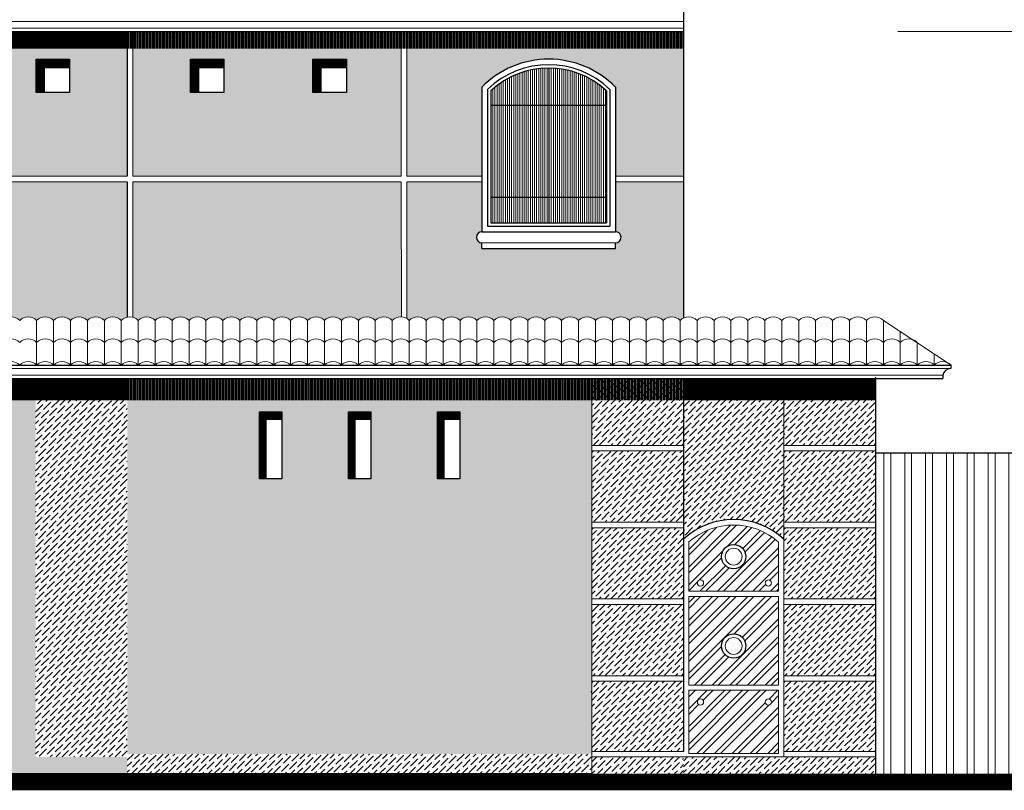
# Model space of a CAD drawing. Units: millimetres. Extents: x 35 to 674, y -63 to -3.
# Drawn here: x 280 to 289, y -39 to -32 of the extents above; entities that cross this region are included whole.
import ezdxf

# ---------------------------------------------------------------- set-up
doc = ezdxf.new("R2010")
doc.units = ezdxf.units.MM
doc.header["$LTSCALE"] = 0.9
doc.header["$MEASUREMENT"] = 0
pattern_1 = [(90, (318.3261105, -42.353978), (-0.00875, 5e-19), [])]
pattern_2 = [(45, (58.535933, -36.94917), (0.019887378, 0.072920387), [0.09375, -0.01875, 0, -0.01875])]
pattern_3 = [(45, (343.678048, -40.976424), (0.019887378, 0.072920387), [0.09375, -0.01875, 0, -0.01875])]
pattern_4 = [(90, (343.678048, -40.976424), (-0.01, 6e-19), [])]

msp = doc.modelspace()

# ---------------------------------------------------------------- hatches: boundary and pattern name
at = {"linetype": 'Continuous', "lineweight": 0, "ltscale": 0.9}
h = msp.add_hatch(dxfattribs=at)
h.set_pattern_fill('LINE', color=256, scale=0.07, angle=90, style=0)
h.set_pattern_definition(pattern_1)
h.paths.add_polyline_path([(276.188, -31.7074), (281.113, -31.7074), (281.113, -31.8627), (276.188, -31.8627)])
at = {"linetype": 'Continuous', "lineweight": 13, "ltscale": 0.9}
h = msp.add_hatch(dxfattribs=at)
h.set_pattern_fill('ANSI36,_O', color=41, scale=0.3)
h.set_pattern_definition(pattern_2)
h.paths.add_polyline_path([(278.6255, -33.0596), (278.0005, -33.0596), (278.0005, -33.5074, -1), (278.0005, -33.6074), (278.0005, -33.6574), (276.8005, -33.6574), (276.8005, -33.6074, -1), (276.8005, -33.5074), (276.8005, -33.0596), (276.188, -33.0596), (276.188, -34.3061, -0.434797), (276.3402, -34.3061, -0.434797), (276.4925, -34.3061, -0.434797), (276.6447, -34.3061, -0.434797), (276.7969, -34.3061, -0.434797), (276.9491, -34.3061, -0.434797), (277.1013, -34.3061, -0.434797), (277.2535, -34.3061, -0.434797), (277.4058, -34.3061, -0.434797), (277.558, -34.3061, -0.434797), (277.7102, -34.3061, -0.434797), (277.8624, -34.3061, -0.434797), (278.0146, -34.3061, -0.434797), (278.1669, -34.3061, -0.434797), (278.3191, -34.3061, -0.434797), (278.4713, -34.3061, -0.434797), (278.6235, -34.3061, -0.007017), (278.6255, -34.304)])
h.paths.add_polyline_path([(276.8005, -32.2074, -0.416667), (278.0005, -32.2074), (278.0005, -33.0096), (278.6255, -33.0096), (278.6255, -31.7074), (276.188, -31.7074), (276.188, -33.0096), (276.8005, -33.0096)])
h.paths.add_polyline_path([(281.113, -33.0596), (278.6755, -33.0596), (278.6755, -34.2758, -0.269732), (278.7757, -34.3061, -0.434797), (278.9279, -34.3061, -0.434797), (279.0802, -34.3061, -0.434797), (279.2324, -34.3061, -0.434797), (279.3846, -34.3061, -0.434797), (279.5368, -34.3061, -0.434797), (279.689, -34.3061, -0.434797), (279.8412, -34.3061, -0.434797), (279.9935, -34.3061, -0.434797), (280.1457, -34.3061, -0.434797), (280.2979, -34.3061, -0.434797), (280.4501, -34.3061, -0.434797), (280.6023, -34.3061, -0.434797), (280.7545, -34.3061, -0.434797), (280.9068, -34.3061, -0.434797), (281.059, -34.3061, -0.152832), (281.113, -34.2754)])
h.paths.add_polyline_path([(281.113, -31.7074), (278.6755, -31.7074), (278.6755, -33.0096), (281.113, -33.0096)])
h.paths.add_polyline_path([(279.4943, -32.2574), (279.1943, -32.2574), (279.1943, -31.9574), (279.4943, -31.9574)], flags=16)
h.paths.add_polyline_path([(280.2943, -32.2574), (280.2943, -31.9574), (280.5943, -31.9574), (280.5943, -32.2574)], flags=16)
h.paths.add_polyline_path([(283.5755, -31.7074), (281.163, -31.7074), (281.163, -33.0096), (283.5755, -33.0096)])
h.paths.add_polyline_path([(281.6818, -32.2574), (281.6818, -31.9574), (281.9818, -31.9574), (281.9818, -32.2574)], flags=16)
h.paths.add_polyline_path([(282.7818, -32.2574), (282.7818, -31.9574), (283.0818, -31.9574), (283.0818, -32.2574)], flags=16)
h.paths.add_polyline_path([(283.5755, -33.0596), (281.163, -33.0596), (281.163, -34.2768, -0.137994), (281.2112, -34.3061, -0.434797), (281.3634, -34.3061, -0.434797), (281.5156, -34.3061, -0.434797), (281.6679, -34.3061, -0.434797), (281.8201, -34.3061, -0.434797), (281.9723, -34.3061, -0.434797), (282.1245, -34.3061, -0.434797), (282.2767, -34.3061, -0.434797), (282.4289, -34.3061, -0.434797), (282.5812, -34.3061, -0.434797), (282.7334, -34.3061, -0.434797), (282.8856, -34.3061, -0.434797), (283.0378, -34.3061, -0.434797), (283.19, -34.3061, -0.434797), (283.3422, -34.3061, -0.434797), (283.4945, -34.3061, -0.225722), (283.5776, -34.2733)])
h.paths.add_polyline_path([(286.113, -33.0596), (285.5005, -33.0596), (285.5005, -33.5074, -1), (285.5005, -33.6074), (285.5005, -33.6574), (284.3005, -33.6574), (284.3005, -33.6074, -1), (284.3005, -33.5074), (284.3005, -33.0596), (283.6255, -33.0596), (283.6255, -34.2887, -0.066078), (283.6467, -34.3061, -0.434797), (283.7989, -34.3061, -0.434797), (283.9511, -34.3061, -0.434797), (284.1033, -34.3061, -0.434797), (284.2555, -34.3061, -0.434797), (284.4078, -34.3061, -0.434797), (284.56, -34.3061, -0.434797), (284.7122, -34.3061, -0.434797), (284.8644, -34.3061, -0.434797), (285.0166, -34.3061, -0.434797), (285.1688, -34.3061, -0.434797), (285.3211, -34.3061, -0.434797), (285.4733, -34.3061, -0.434797), (285.6255, -34.3061, -0.434797), (285.7777, -34.3061, -0.434797), (285.9299, -34.3061, -0.434797), (286.0822, -34.3061, -0.09291), (286.113, -34.2834)])
h.paths.add_polyline_path([(284.3005, -32.2074, -0.416667), (285.5005, -32.2074), (285.5005, -33.0096), (286.113, -33.0096), (286.113, -31.7074), (283.6255, -31.7074), (283.6255, -33.0096), (284.3005, -33.0096)])
at = {"linetype": 'Continuous', "lineweight": 0, "ltscale": 0.9}
h = msp.add_hatch(dxfattribs=at)
h.set_pattern_fill('LINE', color=256, scale=0.08, angle=90, style=0)
h.set_pattern_definition(pattern_4)
h.paths.add_polyline_path([(286.113, -31.7074), (281.1124, -31.7074), (281.1124, -31.8627), (286.113, -31.8627)])
h = msp.add_hatch(dxfattribs=at)
h.set_pattern_fill('LINE', color=256, scale=0.07, angle=90, style=0)
h.set_pattern_definition([(90, (321.7998605, -45.473978), (-0.00875, 5e-19), [])])
h.paths.add_polyline_path([(280.5943, -31.9574), (280.2943, -31.9574), (280.2943, -32.2574), (280.3743, -32.2574), (280.3743, -32.0374), (280.5943, -32.0374)])
h = msp.add_hatch(dxfattribs=at)
h.set_pattern_fill('LINE', color=256, scale=0.07, angle=90, style=0)
h.set_pattern_definition([(90, (323.1873605, -45.473978), (-0.00875, 5e-19), [])])
h.paths.add_polyline_path([(281.9818, -31.9574), (281.6818, -31.9574), (281.6818, -32.2574), (281.7618, -32.2574), (281.7618, -32.0374), (281.9818, -32.0374)])
h = msp.add_hatch(dxfattribs=at)
h.set_pattern_fill('LINE', color=256, scale=0.07, angle=90, style=0)
h.set_pattern_definition([(90, (324.2873605, -45.473978), (-0.00875, 5e-19), [])])
h.paths.add_polyline_path([(283.0818, -31.9574), (282.7818, -31.9574), (282.7818, -32.2574), (282.8618, -32.2574), (282.8618, -32.0374), (283.0818, -32.0374)])
h = msp.add_hatch(dxfattribs=at)
h.set_pattern_fill('LINE,_O', color=111, scale=0.15, angle=90)
h.set_pattern_definition([(90, (66.035933, -36.94917), (-0.01875, 1e-18), [])])
h.paths.add_polyline_path([(284.9005, -33.1966), (284.3805, -33.1966), (284.3805, -33.4274), (284.9005, -33.4274)])
h.paths.add_polyline_path([(285.4205, -33.1966), (284.9005, -33.1966), (284.9005, -33.4274), (285.4205, -33.4274)])
h.paths.add_polyline_path([(284.9005, -32.3696), (284.3805, -32.3696), (284.3805, -33.1966), (284.9005, -33.1966)])
h.paths.add_polyline_path([(285.4205, -32.3696), (284.9005, -32.3696), (284.9005, -33.1966), (285.4205, -33.1966)])
h.paths.add_polyline_path([(284.9005, -32.0374, 0.189057), (284.3805, -32.2413), (284.3805, -32.3696), (284.9005, -32.3696)])
h.paths.add_polyline_path([(284.9005, -32.0374), (284.9005, -32.3696), (285.4205, -32.3696), (285.4205, -32.2413, 0.189057)])
h = msp.add_hatch(dxfattribs=at)
h.set_pattern_fill('LINE', color=256, scale=0.07, angle=90, style=0)
h.set_pattern_definition(pattern_1)
h.paths.add_polyline_path([(266.113, -34.8274), (281.113, -34.8274), (281.113, -35.0228), (266.113, -35.0228)])
at = {"linetype": 'Continuous', "lineweight": 13, "ltscale": 0.9}
h = msp.add_hatch(dxfattribs=at)
h.set_pattern_fill('ANSI36,_O', color=41, scale=0.3)
h.set_pattern_definition(pattern_2)
h.paths.add_polyline_path([(281.113, -38.3774), (281.113, -38.2274), (280.288, -38.2274), (280.288, -34.8274), (270.738, -34.8274), (270.738, -38.2274), (266.413, -38.2274), (266.113, -38.2274), (266.113, -38.3774)])
h.paths.add_polyline_path([(273.788, -35.7274), (273.788, -35.1274), (273.988, -35.1274), (273.988, -35.7274)], flags=16)
h.paths.add_polyline_path([(273.188, -35.7274), (272.988, -35.7274), (272.988, -35.1274), (273.188, -35.1274)], flags=16)
h.paths.add_polyline_path([(272.388, -35.7274), (272.188, -35.7274), (272.188, -35.1274), (272.388, -35.1274)], flags=16)
h.paths.add_polyline_path([(276.263, -36.2562, -0.395513), (277.163, -36.2562), (277.163, -38.2274), (276.263, -38.2274)], flags=16)
h.paths.add_polyline_path([(276.3086, -36.7694), (277.1174, -36.7694), (277.1174, -37.567), (276.3086, -37.567)], flags=0)
h.paths.add_polyline_path([(276.3086, -36.7239), (276.3086, -36.2823, -0.380927), (277.1174, -36.2823), (277.1174, -36.7239)], flags=0)
h.paths.add_polyline_path([(276.3086, -37.6126), (277.1174, -37.6126), (277.1174, -38.1818), (276.3086, -38.1818)], flags=0)
h.paths.add_polyline_path([(276.3867, -36.6487, -1), (276.4431, -36.6487, -1)], flags=0)
h.paths.add_polyline_path([(276.4431, -37.7193, -1), (276.3867, -37.7193, -1)], flags=0)
h.paths.add_polyline_path([(276.8228, -37.2149, -1), (276.6032, -37.2149, -1)], flags=0)
h.paths.add_polyline_path([(276.6032, -36.4121, -1), (276.8228, -36.4121, -1)], flags=0)
h.paths.add_polyline_path([(276.7886, -37.2149, -1), (276.6374, -37.2149, -1)], flags=0)
h.paths.add_polyline_path([(276.6374, -36.4121, -1), (276.7886, -36.4121, -1)], flags=0)
h.paths.add_polyline_path([(276.9958, -36.6487, -1), (277.0522, -36.6487, -1)], flags=0)
h.paths.add_polyline_path([(277.0522, -37.7193, -1), (276.9958, -37.7193, -1)], flags=0)
h.paths.add_polyline_path([(277.4662, -35.7274), (277.4662, -35.1274), (277.6662, -35.1274), (277.6662, -35.7274)], flags=16)
h.paths.add_polyline_path([(278.2662, -35.7274), (278.2662, -35.1274), (278.4662, -35.1274), (278.4662, -35.7274)], flags=16)
h.paths.add_polyline_path([(279.0662, -35.7274), (279.0662, -35.1274), (279.2662, -35.1274), (279.2662, -35.7274)], flags=16)
h = msp.add_hatch(dxfattribs=at)
h.set_pattern_fill('ANSI36,_O', color=41, scale=0.3)
h.set_pattern_definition(pattern_2)
h.paths.add_polyline_path([(281.1124, -34.8274), (280.288, -34.8274), (280.288, -38.2274), (281.113, -38.2274)])
at = {"linetype": 'Continuous', "lineweight": 0, "ltscale": 0.9}
h = msp.add_hatch(dxfattribs=at)
h.set_pattern_fill('LINE', color=256, scale=0.08, angle=90, style=0)
h.set_pattern_definition(pattern_4)
h.paths.add_polyline_path([(286.113, -34.8274), (281.1124, -34.8274), (281.1124, -35.0228), (286.113, -35.0228)])
at = {"linetype": 'Continuous', "lineweight": 13, "ltscale": 0.9}
h = msp.add_hatch(dxfattribs=at)
h.set_pattern_fill('ANSI36,_O', color=41, scale=0.3)
h.set_pattern_definition(pattern_2)
h.paths.add_polyline_path([(285.288, -38.2014), (285.288, -34.8274), (281.1124, -34.8274), (281.113, -38.2014)])
h.paths.add_polyline_path([(283.3005, -35.7274), (283.1005, -35.7274), (283.1005, -35.1274), (283.3005, -35.1274)], flags=16)
h.paths.add_polyline_path([(283.9005, -35.7274), (283.9005, -35.1274), (284.1005, -35.1274), (284.1005, -35.7274)], flags=16)
h.paths.add_polyline_path([(282.5005, -35.7274), (282.3005, -35.7274), (282.3005, -35.1274), (282.5005, -35.1274)], flags=16)
at = {"linetype": 'Continuous', "lineweight": 9, "ltscale": 0.9}
h = msp.add_hatch(dxfattribs=at)
h.set_pattern_fill('ANSI36', color=32, scale=0.3, style=0)
h.set_pattern_definition([(45, (319.995198, -63.09968), (0.019887378, 0.072920387), [0.09375, -0.01875, 0, -0.01875])])
h.paths.add_polyline_path([(286.113, -35.4274), (286.113, -34.8274), (285.288, -34.8274), (285.288, -35.4274)])
h.paths.add_polyline_path([(286.113, -36.1174), (286.113, -35.4774), (285.288, -35.4774), (285.288, -36.1174)])
h.paths.add_polyline_path([(286.113, -36.8074), (286.113, -36.1674), (285.288, -36.1674), (285.288, -36.8074)])
h.paths.add_polyline_path([(285.288, -36.8574), (285.288, -37.4974), (286.113, -37.4974), (286.113, -36.8574)])
h.paths.add_polyline_path([(286.113, -37.5474), (285.288, -37.5474), (285.288, -38.1774), (286.113, -38.1774)])
at = {"linetype": 'Continuous', "lineweight": 0, "ltscale": 0.9}
h = msp.add_hatch(dxfattribs=at)
h.set_pattern_fill('LINE,_O', color=256, scale=0.07, angle=90)
h.set_pattern_definition([(90, (58.535933, -36.94917), (-0.00875, 5e-19), [])])
h.paths.add_polyline_path([(286.108, -35.0228), (287.838, -35.0228), (287.838, -34.8274), (286.108, -34.8274)])
at = {"linetype": 'Continuous', "lineweight": 13, "ltscale": 0.9}
h = msp.add_hatch(dxfattribs=at)
h.set_pattern_fill('ANSI36,_O', color=41, scale=0.3)
h.set_pattern_definition(pattern_2)
h.paths.add_polyline_path([(287.013, -34.8396), (287.013, -34.8274), (286.113, -34.8274), (286.113, -36.2717, -0.395513), (287.013, -36.2717)])
at = {"linetype": 'Continuous', "lineweight": 9, "ltscale": 0.9}
h = msp.add_hatch(dxfattribs=at)
h.set_pattern_fill('ANSI36', color=32, scale=0.3, style=0)
h.set_pattern_definition([(45, (321.720198, -63.09968), (0.019887378, 0.072920387), [0.09375, -0.01875, 0, -0.01875])])
h.paths.add_polyline_path([(287.838, -35.4274), (287.838, -34.8274), (287.013, -34.8274), (287.013, -35.4274)])
h.paths.add_polyline_path([(287.838, -36.1174), (287.838, -35.4774), (287.013, -35.4774), (287.013, -36.1174)])
h.paths.add_polyline_path([(287.838, -36.8074), (287.838, -36.1674), (287.013, -36.1674), (287.013, -36.8074)])
h.paths.add_polyline_path([(287.013, -36.8574), (287.013, -37.4974), (287.838, -37.4974), (287.838, -36.8574)])
h.paths.add_polyline_path([(287.838, -37.5474), (287.013, -37.5474), (287.013, -38.1774), (287.838, -38.1774)])
at = {"linetype": 'Continuous', "lineweight": 0, "ltscale": 0.9}
h = msp.add_hatch(dxfattribs=at)
h.set_pattern_fill('LINE', color=256, scale=0.07, angle=90, style=0)
h.set_pattern_definition([(90, (328.4386105, -42.353978), (-0.00875, 5e-19), [])])
h.paths.add_polyline_path([(282.5005, -35.1274), (282.3005, -35.1274), (282.3005, -35.7274), (282.3645, -35.7274), (282.3645, -35.1996), (282.5005, -35.1996)])
h = msp.add_hatch(dxfattribs=at)
h.set_pattern_fill('LINE', color=256, scale=0.07, angle=90, style=0)
h.set_pattern_definition([(90, (329.2386105, -42.353978), (-0.00875, 5e-19), [])])
h.paths.add_polyline_path([(283.3005, -35.1274), (283.1005, -35.1274), (283.1005, -35.7274), (283.1645, -35.7274), (283.1645, -35.1996), (283.3005, -35.1996)])
h = msp.add_hatch(dxfattribs=at)
h.set_pattern_fill('LINE', color=256, scale=0.07, angle=90, style=0)
h.set_pattern_definition([(90, (330.0386105, -42.353978), (-0.00875, 5e-19), [])])
h.paths.add_polyline_path([(284.1005, -35.1274), (283.9005, -35.1274), (283.9005, -35.7274), (283.9645, -35.7274), (283.9645, -35.1996), (284.1005, -35.1996)])
at = {"linetype": 'Continuous', "lineweight": 9, "ltscale": 0.9}
h = msp.add_hatch(dxfattribs=at)
h.set_pattern_fill('ANSI32,_O', color=256, scale=0.5, angle=45)
h.set_pattern_definition([(90, (22.41258, -56.6031), (-0.1875, 3e-17), []), (90, (22.47508, -56.5406), (-0.1875, 3e-17), [])])
h.paths.add_polyline_path([(291.838, -35.4992), (287.838, -35.4992), (287.838, -38.3896), (291.838, -38.3835), (291.838, -38.2335)])
at = {"linetype": 'Continuous', "ltscale": 0.9}
h = msp.add_hatch(dxfattribs=at)
h.set_pattern_fill('ANSI32,_O', color=14, scale=0.3)
h.set_pattern_definition([(45, (68.38593, -36.96467), (-0.07954951, 0.07954951), []), (45, (68.43897, -36.96467), (-0.07954951, 0.07954951), [])])
h.paths.add_polyline_path([(286.9674, -37.6281), (286.1586, -37.6281), (286.1586, -38.1973), (286.9674, -38.1973)])
h.paths.add_polyline_path([(286.8458, -37.7348, -1), (286.9022, -37.7348, -1)], flags=16)
h.paths.add_polyline_path([(286.2367, -37.7348, -1), (286.2931, -37.7348, -1)], flags=16)
h.paths.add_polyline_path([(286.9674, -36.7849), (286.1586, -36.7849), (286.1586, -37.5825), (286.9674, -37.5825)])
h.paths.add_polyline_path([(286.6728, -37.2304, -1), (286.4532, -37.2304, -1)], flags=16)
h.paths.add_polyline_path([(286.6386, -37.2304, -1), (286.4874, -37.2304, -1)], flags=0)
h.paths.add_polyline_path([(286.9674, -36.2978, 0.380927), (286.1586, -36.2978), (286.1586, -36.7393), (286.9674, -36.7393)])
h.paths.add_polyline_path([(286.4532, -36.4276, -1), (286.6728, -36.4276, -1)], flags=16)
h.paths.add_polyline_path([(286.4874, -36.4276, -1), (286.6386, -36.4276, -1)], flags=0)
h.paths.add_polyline_path([(286.9022, -36.6642, -1), (286.8458, -36.6642, -1)], flags=16)
h.paths.add_polyline_path([(286.2931, -36.6642, -1), (286.2367, -36.6642, -1)], flags=16)
at = {"linetype": 'Continuous', "lineweight": 13, "ltscale": 0.9}
h = msp.add_hatch(dxfattribs=at)
h.set_pattern_fill('ANSI36', color=41, scale=0.3, style=0)
h.set_pattern_definition(pattern_3)
h.paths.add_polyline_path([(281.113, -38.2014), (285.288, -38.2014), (285.288, -38.3774), (281.113, -38.3774)])
at = {"linetype": 'Continuous', "lineweight": 9, "ltscale": 0.9}
h = msp.add_hatch(dxfattribs=at)
h.set_pattern_fill('ANSI36,_O', color=32, scale=0.3)
h.set_pattern_definition(pattern_3)
h.paths.add_polyline_path([(285.288, -38.2274), (286.113, -38.2274), (286.113, -38.3774), (285.288, -38.3774)])
h = msp.add_hatch(dxfattribs=at)
h.set_pattern_fill('ANSI36,_O', color=32, scale=0.3)
h.set_pattern_definition(pattern_2)
h.paths.add_polyline_path([(286.113, -38.2274), (287.838, -38.2274), (287.838, -38.3774), (286.113, -38.3774)])

# ---------------------------------------------------------------- linework, layer by layer
at = {"linetype": 'Continuous', "ltscale": 0.9}
for p, q in [((286.113, -24.4474), (286.113, -34.2834)), ((276.188, -31.7074), (286.113, -31.7074)), ((281.113, -31.7074), (281.113, -33.0096)), ((280.2943, -31.9574), (280.5943, -31.9574)), ((280.2943, -32.2574), (280.2943, -31.9574)), ((280.5943, -31.9574), (280.5943, -32.2574)), ((281.6818, -31.9574), (281.9818, -31.9574)), ((281.6818, -32.2574), (281.6818, -31.9574)), ((281.9818, -31.9574), (281.9818, -32.2574)), ((282.7818, -31.9574), (283.0818, -31.9574)), ((282.7818, -32.2574), (282.7818, -31.9574)), ((283.0818, -31.9574), (283.0818, -32.2574)), ((284.9005, -32.0374), (284.9005, -33.4274)), ((284.3005, -32.2074), (284.3005, -33.5074)), ((285.5005, -32.2074), (285.5005, -33.5074)), ((280.5943, -32.2574), (280.2943, -32.2574)), ((281.9818, -32.2574), (281.6818, -32.2574)), ((283.0818, -32.2574), (282.7818, -32.2574)), ((284.3505, -32.2284), (284.3505, -33.4574)), ((284.3805, -32.2413), (284.3805, -33.4274)), ((285.4205, -32.2413), (285.4205, -33.4274)), ((285.4505, -32.2284), (285.4505, -33.4574)), ((284.3805, -32.3696), (285.4205, -32.3696)), ((281.113, -33.0596), (281.113, -34.2754)), ((284.3805, -33.1966), (285.4205, -33.1966)), ((284.3805, -33.4274), (285.4205, -33.4274)), ((284.3005, -33.5074), (285.5005, -33.5074)), ((284.3505, -33.4574), (285.4505, -33.4574)), ((284.3005, -33.6574), (284.3005, -33.6074)), ((285.5005, -33.6574), (285.5005, -33.6074)), ((284.3005, -33.6574), (285.5005, -33.6574)), ((276.188, -34.7074), (288.5144, -34.7074)), ((288.5144, -34.7074), (288.5144, -34.7374)), ((265.313, -34.8274), (288.4442, -34.8274)), ((281.1124, -34.8274), (286.113, -34.8274)), ((286.113, -34.8274), (286.113, -38.1774)), ((287.013, -34.8396), (287.838, -34.8396)), ((287.838, -34.8152), (287.838, -38.3774)), ((288.4442, -34.7974), (288.4442, -34.8274)), ((286.113, -36.2717), (286.113, -38.1774)), ((265.0046, -38.3774), (282.2188, -38.3774)), ((281.113, -38.3774), (285.288, -38.3774)), ((265.0046, -38.4524), (296.4376, -38.4524))]:
    msp.add_line(p, q, dxfattribs=at)
at = {"linetype": 'Continuous', "lineweight": 0, "ltscale": 0.9}
for p, q in [((276.188, -31.6174), (286.113, -31.6174)), ((276.188, -31.6774), (286.113, -31.6774)), ((288.0393, -31.7074), (298.1945, -31.7074)), ((276.188, -34.7374), (288.5144, -34.7374)), ((276.188, -34.7974), (288.4442, -34.7974)), ((285.2799, -34.9572), (285.2799, -34.9572)), ((285.2799, -35.9471), (285.2799, -35.9471)), ((285.2799, -37.6442), (285.288, -37.636)), ((285.2799, -37.927), (285.2799, -37.927))]:
    msp.add_line(p, q, dxfattribs=at)
at = {"linetype": 'Continuous', "lineweight": 9, "ltscale": 0.9}
for p, q in [((281.163, -31.7074), (281.163, -33.0096)), ((283.5755, -33.0096), (283.5755, -31.7074)), ((283.6255, -33.0096), (283.6255, -31.7074)), ((278.6755, -33.0096), (281.113, -33.0096)), ((283.5755, -33.0096), (281.163, -33.0096)), ((284.3005, -33.0096), (283.6255, -33.0096)), ((286.113, -33.0096), (285.5005, -33.0096)), ((278.6755, -33.0596), (281.113, -33.0596)), ((283.5755, -33.0596), (281.163, -33.0596)), ((281.163, -33.0596), (281.163, -34.2768)), ((283.5776, -34.2733), (283.5755, -33.0596)), ((284.3005, -33.0596), (283.6255, -33.0596)), ((283.6255, -34.2887), (283.6255, -33.0596)), ((286.113, -33.0596), (285.5005, -33.0596)), ((285.288, -34.8274), (285.288, -38.4019)), ((287.013, -34.8274), (287.013, -38.2274)), ((285.288, -35.4274), (286.113, -35.4274)), ((285.288, -35.4774), (286.113, -35.4774)), ((287.013, -35.4274), (287.838, -35.4274)), ((287.013, -35.4774), (287.838, -35.4774)), ((285.288, -36.1174), (286.113, -36.1174)), ((285.288, -36.1674), (286.113, -36.1674)), ((287.013, -36.1174), (287.838, -36.1174)), ((287.013, -36.1674), (287.838, -36.1674)), ((286.1586, -36.2978), (286.1586, -36.7393)), ((286.9674, -36.2978), (286.9674, -36.7393)), ((285.288, -36.8074), (286.113, -36.8074)), ((286.1586, -36.7393), (286.9674, -36.7393)), ((286.1586, -36.7849), (286.1586, -37.5825)), ((286.1586, -36.7849), (286.9674, -36.7849)), ((286.9674, -36.7849), (286.9674, -37.5825)), ((287.013, -36.8074), (287.838, -36.8074)), ((285.288, -36.8574), (286.113, -36.8574)), ((287.013, -36.8574), (287.838, -36.8574)), ((285.288, -37.4974), (286.113, -37.4974)), ((287.013, -37.4974), (287.838, -37.4974)), ((285.288, -37.5474), (286.113, -37.5474)), ((286.1586, -37.5825), (286.9674, -37.5825)), ((287.013, -37.5474), (287.838, -37.5474)), ((286.1586, -37.6281), (286.1586, -38.1973)), ((286.1586, -37.6281), (286.9674, -37.6281)), ((286.9674, -37.6281), (286.9674, -38.1973)), ((285.288, -38.1774), (286.113, -38.1774)), ((285.288, -38.2274), (287.013, -38.2274)), ((286.1586, -38.1973), (286.9674, -38.1973)), ((287.013, -38.1774), (287.838, -38.1774)), ((287.013, -38.2274), (287.838, -38.2274))]:
    msp.add_line(p, q, dxfattribs=at)
at = {"linetype": 'Continuous', "lineweight": 5, "ltscale": 0.9}
for p, q in [((284.3005, -33.6074), (285.5005, -33.6074)), ((280.2151, -34.2732), (280.2153, -34.2731))]:
    msp.add_line(p, q, dxfattribs=at)
at = {"color": 12, "linetype": 'Continuous', "lineweight": 9, "ltscale": 0.9}
for p, q in [((280.2979, -34.3061), (280.2979, -34.7074)), ((280.4501, -34.3061), (280.4501, -34.7074)), ((280.6023, -34.3061), (280.6023, -34.7074)), ((280.7545, -34.3061), (280.7545, -34.7074)), ((280.9068, -34.3061), (280.9068, -34.7074)), ((281.059, -34.3061), (281.059, -34.7074)), ((281.2112, -34.3061), (281.2112, -34.7074)), ((281.3634, -34.3061), (281.3634, -34.7074)), ((281.5156, -34.3061), (281.5156, -34.7074)), ((281.6679, -34.3061), (281.6679, -34.7074)), ((281.8201, -34.3061), (281.8201, -34.7074)), ((281.9723, -34.3061), (281.9723, -34.7074)), ((282.1245, -34.3061), (282.1245, -34.7074)), ((282.2767, -34.3061), (282.2767, -34.7074)), ((282.4289, -34.3061), (282.4289, -34.7074)), ((282.5812, -34.3061), (282.5812, -34.7074)), ((282.7334, -34.3061), (282.7334, -34.7074)), ((282.8856, -34.3061), (282.8856, -34.7074)), ((283.0378, -34.3061), (283.0378, -34.7074)), ((283.19, -34.3061), (283.19, -34.7074)), ((283.3422, -34.3061), (283.3422, -34.7074)), ((283.4945, -34.3061), (283.4945, -34.7074)), ((283.6467, -34.3061), (283.6467, -34.7074)), ((283.7989, -34.3061), (283.7989, -34.7074)), ((283.9511, -34.3061), (283.9511, -34.7074)), ((284.1033, -34.3061), (284.1033, -34.7074)), ((284.2555, -34.3061), (284.2555, -34.7074)), ((284.4078, -34.3061), (284.4078, -34.7074)), ((284.56, -34.3061), (284.56, -34.7074)), ((284.7122, -34.3061), (284.7122, -34.7074)), ((284.8644, -34.3061), (284.8644, -34.7074)), ((285.0166, -34.3061), (285.0166, -34.7074)), ((285.1688, -34.3061), (285.1688, -34.7074)), ((285.3211, -34.3061), (285.3211, -34.7074)), ((285.4733, -34.3061), (285.4733, -34.7074)), ((285.6255, -34.3061), (285.6255, -34.7074)), ((285.7777, -34.3061), (285.7777, -34.7074)), ((285.9299, -34.3061), (285.9299, -34.7074)), ((286.0822, -34.3061), (286.0822, -34.7074)), ((286.0822, -34.3061), (286.0822, -34.7074)), ((286.2344, -34.3061), (286.2344, -34.7074)), ((286.3866, -34.3061), (286.3866, -34.7074)), ((286.5388, -34.3061), (286.5388, -34.7074)), ((286.691, -34.3061), (286.691, -34.7074)), ((286.8432, -34.3061), (286.8432, -34.7074)), ((286.9955, -34.3061), (286.9955, -34.7074)), ((287.1477, -34.3061), (287.1477, -34.7074)), ((287.2999, -34.3061), (287.2999, -34.7074)), ((287.4521, -34.3061), (287.4521, -34.7074)), ((287.4521, -34.3061), (287.4521, -34.7074)), ((287.6043, -34.3061), (287.6043, -34.7074)), ((287.7565, -34.3061), (287.7565, -34.7074)), ((287.7565, -34.3061), (287.7565, -34.7074)), ((287.9088, -34.3061), (288.5176, -34.7074)), ((287.9088, -34.3061), (287.9088, -34.7074)), ((287.9088, -34.3061), (287.9088, -34.7074)), ((288.061, -34.4064), (288.061, -34.7074)), ((288.2132, -34.5068), (288.2132, -34.7074)), ((288.3654, -34.6071), (288.3654, -34.7074))]:
    msp.add_line(p, q, dxfattribs=at)
at = {"linetype": 'Continuous', "ltscale": 0.9}
for points in [[(282.3005, -35.1274), (282.5005, -35.1274), (282.5005, -35.7274), (282.3005, -35.7274)], [(283.1005, -35.1274), (283.3005, -35.1274), (283.3005, -35.7274), (283.1005, -35.7274)], [(283.9005, -35.1274), (284.1005, -35.1274), (284.1005, -35.7274), (283.9005, -35.7274)], [(287.838, -38.3896), (291.838, -38.3835), (291.838, -35.4992), (287.838, -35.4992)]]:
    msp.add_lwpolyline(points, close=True, dxfattribs=at)
at = {"linetype": 'Continuous', "ltscale": 0.9, "const_width": 0.15}
msp.add_lwpolyline([(265.0046, -38.4524), (296.4376, -38.4524)], dxfattribs=at)
at = {"linetype": 'Continuous', "ltscale": 0.9}
for centre in [(286.563, -36.4276), (286.563, -37.2304)]:
    msp.add_circle(centre, 0.1098, dxfattribs=at)
at = {"linetype": 'Continuous', "lineweight": 0, "ltscale": 0.9}
for centre, radius in [((286.563, -36.4276), 0.0756), ((286.2649, -36.6642), 0.0282), ((286.874, -36.6642), 0.0282), ((286.563, -37.2304), 0.0756), ((286.2649, -37.7348), 0.0282), ((286.874, -37.7348), 0.0282)]:
    msp.add_circle(centre, radius, dxfattribs=at)
at = {"linetype": 'Continuous', "ltscale": 0.9}
for centre, radius, start, end in [((284.9005, -32.8024), 0.845, 44.76027, 135.23973), ((284.9005, -32.8024), 0.795, 46.22534, 133.77466), ((284.9005, -32.8024), 0.765, 47.17678, 132.82322), ((284.3005, -33.5574), 0.05, 90, 270), ((285.5005, -33.5574), 0.05, 270, 90), ((288.5144, -34.8085), 0.0711, 90, 171.04967), ((286.563, -36.7516), 0.6579, 46.84109, 133.15891)]:
    msp.add_arc(centre, radius, start, end, dxfattribs=at)
at = {"color": 12, "linetype": 'Continuous', "lineweight": 9, "ltscale": 0.9}
for centre in [(280.0696, -34.3771), (280.2218, -34.3771), (280.374, -34.3771), (280.5262, -34.3771), (280.6784, -34.3771), (280.8307, -34.3771), (280.9829, -34.3771), (281.1351, -34.3771), (281.2873, -34.3771), (281.4395, -34.3771), (281.5917, -34.3771), (281.744, -34.3771), (281.8962, -34.3771), (282.0484, -34.3771), (282.2006, -34.3771), (282.3528, -34.3771), (282.505, -34.3771), (282.6573, -34.3771), (282.8095, -34.3771), (282.9617, -34.3771), (283.1139, -34.3771), (283.2661, -34.3771), (283.4183, -34.3771), (283.5706, -34.3771), (283.7228, -34.3771), (283.875, -34.3771), (284.0272, -34.3771), (284.1794, -34.3771), (284.3317, -34.3771), (284.4839, -34.3771), (284.6361, -34.3771), (284.7883, -34.3771), (284.9405, -34.3771), (285.0927, -34.3771), (285.245, -34.3771), (285.3972, -34.3771), (285.5494, -34.3771), (285.7016, -34.3771), (285.8538, -34.3771), (286.006, -34.3771), (286.1583, -34.3771), (286.3105, -34.3771), (286.4627, -34.3771), (286.6149, -34.3771), (286.7671, -34.3771), (286.9193, -34.3771), (287.0716, -34.3771), (287.2238, -34.3771), (287.376, -34.3771), (287.5282, -34.3771), (287.6804, -34.3771), (287.8327, -34.3771), (280.0696, -34.5746), (280.2218, -34.5746), (280.374, -34.5746), (280.5262, -34.5746), (280.6784, -34.5746), (280.8307, -34.5746), (280.9829, -34.5746), (281.1351, -34.5746), (281.2873, -34.5746), (281.4395, -34.5746), (281.5917, -34.5746), (281.744, -34.5746), (281.8962, -34.5746), (282.0484, -34.5746), (282.2006, -34.5746), (282.3528, -34.5746), (282.505, -34.5746), (282.6573, -34.5746), (282.8095, -34.5746), (282.9617, -34.5746), (283.1139, -34.5746), (283.2661, -34.5746), (283.4183, -34.5746), (283.5706, -34.5746), (283.7228, -34.5746), (283.875, -34.5746), (284.0272, -34.5746), (284.1794, -34.5746), (284.3317, -34.5746), (284.4839, -34.5746), (284.6361, -34.5746), (284.7883, -34.5746), (284.9405, -34.5746), (285.0927, -34.5746), (285.245, -34.5746), (285.3972, -34.5746), (285.5494, -34.5746), (285.7016, -34.5746), (285.8538, -34.5746), (286.006, -34.5746), (286.1583, -34.5746), (286.3105, -34.5746), (286.4627, -34.5746), (286.6149, -34.5746), (286.7671, -34.5746), (286.9193, -34.5746), (287.0716, -34.5746), (287.2238, -34.5746), (287.376, -34.5746), (287.5282, -34.5746), (287.6804, -34.5746), (287.8327, -34.5746), (287.9849, -34.5746), (288.1371, -34.5746), (280.0696, -34.7784), (280.2218, -34.7784), (280.374, -34.7784), (280.5262, -34.7784), (280.6784, -34.7784), (280.8307, -34.7784), (280.9829, -34.7784), (281.1351, -34.7784), (281.2873, -34.7784), (281.4395, -34.7784), (281.5917, -34.7784), (281.744, -34.7784), (281.8962, -34.7784), (282.0484, -34.7784), (282.2006, -34.7784), (282.3528, -34.7784), (282.505, -34.7784), (282.6573, -34.7784), (282.8095, -34.7784), (282.9617, -34.7784), (283.1139, -34.7784), (283.2661, -34.7784), (283.4183, -34.7784), (283.5706, -34.7784), (283.7228, -34.7784), (283.875, -34.7784), (284.0272, -34.7784), (284.1794, -34.7784), (284.3317, -34.7784), (284.4839, -34.7784), (284.6361, -34.7784), (284.7883, -34.7784), (284.9405, -34.7784), (285.0927, -34.7784), (285.245, -34.7784), (285.3972, -34.7784), (285.5494, -34.7784), (285.7016, -34.7784), (285.8538, -34.7784), (286.006, -34.7784), (286.1583, -34.7784), (286.3105, -34.7784), (286.4627, -34.7784), (286.6149, -34.7784), (286.7671, -34.7784), (286.9193, -34.7784), (287.0716, -34.7784), (287.2238, -34.7784), (287.376, -34.7784), (287.5282, -34.7784), (287.6804, -34.7784), (287.8327, -34.7784), (287.9849, -34.7784), (288.1371, -34.7784), (288.2893, -34.7784), (288.4415, -34.7784)]:
    msp.add_arc(centre, 0.1041, 43.00146, 136.99854, dxfattribs=at)
at = {"linetype": 'Continuous', "lineweight": 9, "ltscale": 0.9}
msp.add_arc((286.563, -36.7516), 0.6079, 48.29367, 131.70633, dxfattribs=at)

doc.saveas('drawing.dxf')
